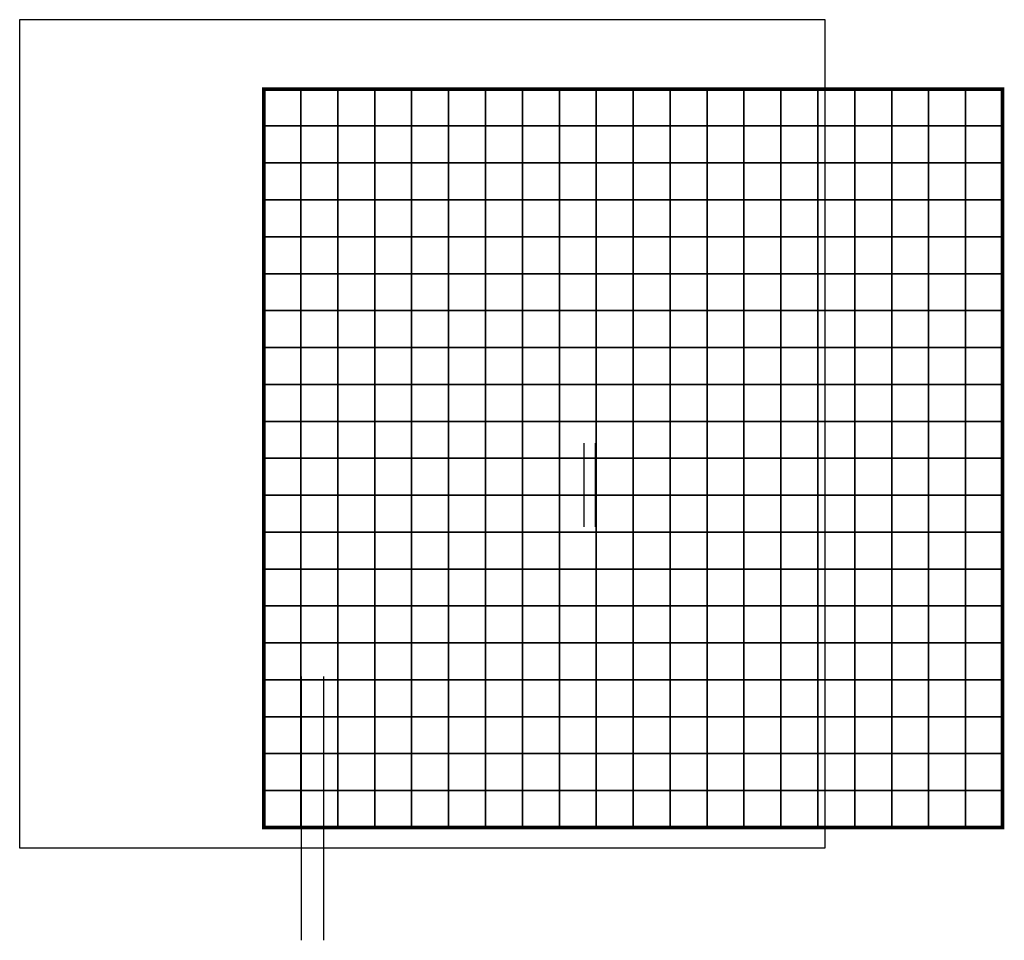
# Model space of a CAD drawing. Units: metres. Extents: x -752865 to -751033, y -208114 to -207012.
# Drawn here: x -752472 to -752206, y -207759 to -207509 of the extents above; entities that cross this region are included whole.
import ezdxf

# ---------------------------------------------------------------- set-up
doc = ezdxf.new("R2010")
doc.units = ezdxf.units.M
doc.header["$MEASUREMENT"] = 0
for name, color, linetype in [('AREAS', 3, 'Continuous'), ('Dimensions', 7, 'Continuous'), ('TILES', 5, 'Continuous')]:
    doc.layers.add(name, color=color, linetype=linetype)
doc.layers.add('VIEWPORT', color=6, linetype='Continuous', plot=False)
picture_1 = doc.add_image_def('image1.png', size_in_pixel=(881, 907))

msp = doc.modelspace()

# ---------------------------------------------------------------- linework, layer by layer
at = {"layer": 'AREAS', "const_width": 1}
msp.add_lwpolyline([(-752406.28, -207528.1), (-752206.28, -207528.1), (-752206.28, -207728.1), (-752406.28, -207728.1)], close=True, dxfattribs=at)
at = {"layer": 'TILES', "flags": 128}
for points in [[(-752406.28, -207538.1), (-752406.28, -207528.1), (-752396.28, -207528.1), (-752396.28, -207538.1)], [(-752396.28, -207538.1), (-752396.28, -207528.1), (-752386.28, -207528.1), (-752386.28, -207538.1)], [(-752386.28, -207538.1), (-752386.28, -207528.1), (-752376.28, -207528.1), (-752376.28, -207538.1)], [(-752376.28, -207538.1), (-752376.28, -207528.1), (-752366.28, -207528.1), (-752366.28, -207538.1)], [(-752366.28, -207538.1), (-752366.28, -207528.1), (-752356.28, -207528.1), (-752356.28, -207538.1)], [(-752356.28, -207538.1), (-752356.28, -207528.1), (-752346.28, -207528.1), (-752346.28, -207538.1)], [(-752346.28, -207538.1), (-752346.28, -207528.1), (-752336.28, -207528.1), (-752336.28, -207538.1)], [(-752336.28, -207538.1), (-752336.28, -207528.1), (-752326.28, -207528.1), (-752326.28, -207538.1)], [(-752326.28, -207538.1), (-752326.28, -207528.1), (-752316.28, -207528.1), (-752316.28, -207538.1)], [(-752316.28, -207538.1), (-752316.28, -207528.1), (-752306.28, -207528.1), (-752306.28, -207538.1)], [(-752306.28, -207538.1), (-752306.28, -207528.1), (-752296.28, -207528.1), (-752296.28, -207538.1)], [(-752296.28, -207538.1), (-752296.28, -207528.1), (-752286.28, -207528.1), (-752286.28, -207538.1)], [(-752286.28, -207538.1), (-752286.28, -207528.1), (-752276.28, -207528.1), (-752276.28, -207538.1)], [(-752276.28, -207538.1), (-752276.28, -207528.1), (-752266.28, -207528.1), (-752266.28, -207538.1)], [(-752266.28, -207538.1), (-752266.28, -207528.1), (-752256.28, -207528.1), (-752256.28, -207538.1)], [(-752256.28, -207538.1), (-752256.28, -207528.1), (-752246.28, -207528.1), (-752246.28, -207538.1)], [(-752246.28, -207538.1), (-752246.28, -207528.1), (-752236.28, -207528.1), (-752236.28, -207538.1)], [(-752236.28, -207538.1), (-752236.28, -207528.1), (-752226.28, -207528.1), (-752226.28, -207538.1)], [(-752226.28, -207538.1), (-752226.28, -207528.1), (-752216.28, -207528.1), (-752216.28, -207538.1)], [(-752216.28, -207538.1), (-752216.28, -207528.1), (-752206.28, -207528.1), (-752206.28, -207538.1)], [(-752406.28, -207548.1), (-752406.28, -207538.1), (-752396.28, -207538.1), (-752396.28, -207548.1)], [(-752396.28, -207548.1), (-752396.28, -207538.1), (-752386.28, -207538.1), (-752386.28, -207548.1)], [(-752386.28, -207548.1), (-752386.28, -207538.1), (-752376.28, -207538.1), (-752376.28, -207548.1)], [(-752376.28, -207548.1), (-752376.28, -207538.1), (-752366.28, -207538.1), (-752366.28, -207548.1)], [(-752366.28, -207548.1), (-752366.28, -207538.1), (-752356.28, -207538.1), (-752356.28, -207548.1)], [(-752356.28, -207548.1), (-752356.28, -207538.1), (-752346.28, -207538.1), (-752346.28, -207548.1)], [(-752346.28, -207548.1), (-752346.28, -207538.1), (-752336.28, -207538.1), (-752336.28, -207548.1)], [(-752336.28, -207548.1), (-752336.28, -207538.1), (-752326.28, -207538.1), (-752326.28, -207548.1)], [(-752326.28, -207548.1), (-752326.28, -207538.1), (-752316.28, -207538.1), (-752316.28, -207548.1)], [(-752316.28, -207548.1), (-752316.28, -207538.1), (-752306.28, -207538.1), (-752306.28, -207548.1)], [(-752306.28, -207548.1), (-752306.28, -207538.1), (-752296.28, -207538.1), (-752296.28, -207548.1)], [(-752296.28, -207548.1), (-752296.28, -207538.1), (-752286.28, -207538.1), (-752286.28, -207548.1)], [(-752286.28, -207548.1), (-752286.28, -207538.1), (-752276.28, -207538.1), (-752276.28, -207548.1)], [(-752276.28, -207548.1), (-752276.28, -207538.1), (-752266.28, -207538.1), (-752266.28, -207548.1)], [(-752266.28, -207548.1), (-752266.28, -207538.1), (-752256.28, -207538.1), (-752256.28, -207548.1)], [(-752256.28, -207548.1), (-752256.28, -207538.1), (-752246.28, -207538.1), (-752246.28, -207548.1)], [(-752246.28, -207548.1), (-752246.28, -207538.1), (-752236.28, -207538.1), (-752236.28, -207548.1)], [(-752236.28, -207548.1), (-752236.28, -207538.1), (-752226.28, -207538.1), (-752226.28, -207548.1)], [(-752226.28, -207548.1), (-752226.28, -207538.1), (-752216.28, -207538.1), (-752216.28, -207548.1)], [(-752216.28, -207548.1), (-752216.28, -207538.1), (-752206.28, -207538.1), (-752206.28, -207548.1)], [(-752406.28, -207558.1), (-752406.28, -207548.1), (-752396.28, -207548.1), (-752396.28, -207558.1)], [(-752396.28, -207558.1), (-752396.28, -207548.1), (-752386.28, -207548.1), (-752386.28, -207558.1)], [(-752386.28, -207558.1), (-752386.28, -207548.1), (-752376.28, -207548.1), (-752376.28, -207558.1)], [(-752376.28, -207558.1), (-752376.28, -207548.1), (-752366.28, -207548.1), (-752366.28, -207558.1)], [(-752366.28, -207558.1), (-752366.28, -207548.1), (-752356.28, -207548.1), (-752356.28, -207558.1)], [(-752356.28, -207558.1), (-752356.28, -207548.1), (-752346.28, -207548.1), (-752346.28, -207558.1)], [(-752346.28, -207558.1), (-752346.28, -207548.1), (-752336.28, -207548.1), (-752336.28, -207558.1)], [(-752336.28, -207558.1), (-752336.28, -207548.1), (-752326.28, -207548.1), (-752326.28, -207558.1)], [(-752326.28, -207558.1), (-752326.28, -207548.1), (-752316.28, -207548.1), (-752316.28, -207558.1)], [(-752316.28, -207558.1), (-752316.28, -207548.1), (-752306.28, -207548.1), (-752306.28, -207558.1)], [(-752306.28, -207558.1), (-752306.28, -207548.1), (-752296.28, -207548.1), (-752296.28, -207558.1)], [(-752296.28, -207558.1), (-752296.28, -207548.1), (-752286.28, -207548.1), (-752286.28, -207558.1)], [(-752286.28, -207558.1), (-752286.28, -207548.1), (-752276.28, -207548.1), (-752276.28, -207558.1)], [(-752276.28, -207558.1), (-752276.28, -207548.1), (-752266.28, -207548.1), (-752266.28, -207558.1)], [(-752266.28, -207558.1), (-752266.28, -207548.1), (-752256.28, -207548.1), (-752256.28, -207558.1)], [(-752256.28, -207558.1), (-752256.28, -207548.1), (-752246.28, -207548.1), (-752246.28, -207558.1)], [(-752246.28, -207558.1), (-752246.28, -207548.1), (-752236.28, -207548.1), (-752236.28, -207558.1)], [(-752236.28, -207558.1), (-752236.28, -207548.1), (-752226.28, -207548.1), (-752226.28, -207558.1)], [(-752226.28, -207558.1), (-752226.28, -207548.1), (-752216.28, -207548.1), (-752216.28, -207558.1)], [(-752216.28, -207558.1), (-752216.28, -207548.1), (-752206.28, -207548.1), (-752206.28, -207558.1)], [(-752406.28, -207568.1), (-752406.28, -207558.1), (-752396.28, -207558.1), (-752396.28, -207568.1)], [(-752396.28, -207568.1), (-752396.28, -207558.1), (-752386.28, -207558.1), (-752386.28, -207568.1)], [(-752386.28, -207568.1), (-752386.28, -207558.1), (-752376.28, -207558.1), (-752376.28, -207568.1)], [(-752376.28, -207568.1), (-752376.28, -207558.1), (-752366.28, -207558.1), (-752366.28, -207568.1)], [(-752366.28, -207568.1), (-752366.28, -207558.1), (-752356.28, -207558.1), (-752356.28, -207568.1)], [(-752356.28, -207568.1), (-752356.28, -207558.1), (-752346.28, -207558.1), (-752346.28, -207568.1)], [(-752346.28, -207568.1), (-752346.28, -207558.1), (-752336.28, -207558.1), (-752336.28, -207568.1)], [(-752336.28, -207568.1), (-752336.28, -207558.1), (-752326.28, -207558.1), (-752326.28, -207568.1)], [(-752326.28, -207568.1), (-752326.28, -207558.1), (-752316.28, -207558.1), (-752316.28, -207568.1)], [(-752316.28, -207568.1), (-752316.28, -207558.1), (-752306.28, -207558.1), (-752306.28, -207568.1)], [(-752306.28, -207568.1), (-752306.28, -207558.1), (-752296.28, -207558.1), (-752296.28, -207568.1)], [(-752296.28, -207568.1), (-752296.28, -207558.1), (-752286.28, -207558.1), (-752286.28, -207568.1)], [(-752286.28, -207568.1), (-752286.28, -207558.1), (-752276.28, -207558.1), (-752276.28, -207568.1)], [(-752276.28, -207568.1), (-752276.28, -207558.1), (-752266.28, -207558.1), (-752266.28, -207568.1)], [(-752266.28, -207568.1), (-752266.28, -207558.1), (-752256.28, -207558.1), (-752256.28, -207568.1)], [(-752256.28, -207568.1), (-752256.28, -207558.1), (-752246.28, -207558.1), (-752246.28, -207568.1)], [(-752246.28, -207568.1), (-752246.28, -207558.1), (-752236.28, -207558.1), (-752236.28, -207568.1)], [(-752236.28, -207568.1), (-752236.28, -207558.1), (-752226.28, -207558.1), (-752226.28, -207568.1)], [(-752226.28, -207568.1), (-752226.28, -207558.1), (-752216.28, -207558.1), (-752216.28, -207568.1)], [(-752216.28, -207568.1), (-752216.28, -207558.1), (-752206.28, -207558.1), (-752206.28, -207568.1)], [(-752406.28, -207578.1), (-752406.28, -207568.1), (-752396.28, -207568.1), (-752396.28, -207578.1)], [(-752396.28, -207578.1), (-752396.28, -207568.1), (-752386.28, -207568.1), (-752386.28, -207578.1)], [(-752386.28, -207578.1), (-752386.28, -207568.1), (-752376.28, -207568.1), (-752376.28, -207578.1)], [(-752376.28, -207578.1), (-752376.28, -207568.1), (-752366.28, -207568.1), (-752366.28, -207578.1)], [(-752366.28, -207578.1), (-752366.28, -207568.1), (-752356.28, -207568.1), (-752356.28, -207578.1)], [(-752356.28, -207578.1), (-752356.28, -207568.1), (-752346.28, -207568.1), (-752346.28, -207578.1)], [(-752346.28, -207578.1), (-752346.28, -207568.1), (-752336.28, -207568.1), (-752336.28, -207578.1)], [(-752336.28, -207578.1), (-752336.28, -207568.1), (-752326.28, -207568.1), (-752326.28, -207578.1)], [(-752326.28, -207578.1), (-752326.28, -207568.1), (-752316.28, -207568.1), (-752316.28, -207578.1)], [(-752316.28, -207578.1), (-752316.28, -207568.1), (-752306.28, -207568.1), (-752306.28, -207578.1)], [(-752306.28, -207578.1), (-752306.28, -207568.1), (-752296.28, -207568.1), (-752296.28, -207578.1)], [(-752296.28, -207578.1), (-752296.28, -207568.1), (-752286.28, -207568.1), (-752286.28, -207578.1)], [(-752286.28, -207578.1), (-752286.28, -207568.1), (-752276.28, -207568.1), (-752276.28, -207578.1)], [(-752276.28, -207578.1), (-752276.28, -207568.1), (-752266.28, -207568.1), (-752266.28, -207578.1)], [(-752266.28, -207578.1), (-752266.28, -207568.1), (-752256.28, -207568.1), (-752256.28, -207578.1)], [(-752256.28, -207578.1), (-752256.28, -207568.1), (-752246.28, -207568.1), (-752246.28, -207578.1)], [(-752246.28, -207578.1), (-752246.28, -207568.1), (-752236.28, -207568.1), (-752236.28, -207578.1)], [(-752236.28, -207578.1), (-752236.28, -207568.1), (-752226.28, -207568.1), (-752226.28, -207578.1)], [(-752226.28, -207578.1), (-752226.28, -207568.1), (-752216.28, -207568.1), (-752216.28, -207578.1)], [(-752216.28, -207578.1), (-752216.28, -207568.1), (-752206.28, -207568.1), (-752206.28, -207578.1)], [(-752406.28, -207588.1), (-752406.28, -207578.1), (-752396.28, -207578.1), (-752396.28, -207588.1)], [(-752396.28, -207588.1), (-752396.28, -207578.1), (-752386.28, -207578.1), (-752386.28, -207588.1)], [(-752386.28, -207588.1), (-752386.28, -207578.1), (-752376.28, -207578.1), (-752376.28, -207588.1)], [(-752376.28, -207588.1), (-752376.28, -207578.1), (-752366.28, -207578.1), (-752366.28, -207588.1)], [(-752366.28, -207588.1), (-752366.28, -207578.1), (-752356.28, -207578.1), (-752356.28, -207588.1)], [(-752356.28, -207588.1), (-752356.28, -207578.1), (-752346.28, -207578.1), (-752346.28, -207588.1)], [(-752346.28, -207588.1), (-752346.28, -207578.1), (-752336.28, -207578.1), (-752336.28, -207588.1)], [(-752336.28, -207588.1), (-752336.28, -207578.1), (-752326.28, -207578.1), (-752326.28, -207588.1)], [(-752326.28, -207588.1), (-752326.28, -207578.1), (-752316.28, -207578.1), (-752316.28, -207588.1)], [(-752316.28, -207588.1), (-752316.28, -207578.1), (-752306.28, -207578.1), (-752306.28, -207588.1)], [(-752306.28, -207588.1), (-752306.28, -207578.1), (-752296.28, -207578.1), (-752296.28, -207588.1)], [(-752296.28, -207588.1), (-752296.28, -207578.1), (-752286.28, -207578.1), (-752286.28, -207588.1)], [(-752286.28, -207588.1), (-752286.28, -207578.1), (-752276.28, -207578.1), (-752276.28, -207588.1)], [(-752276.28, -207588.1), (-752276.28, -207578.1), (-752266.28, -207578.1), (-752266.28, -207588.1)], [(-752266.28, -207588.1), (-752266.28, -207578.1), (-752256.28, -207578.1), (-752256.28, -207588.1)], [(-752256.28, -207588.1), (-752256.28, -207578.1), (-752246.28, -207578.1), (-752246.28, -207588.1)], [(-752246.28, -207588.1), (-752246.28, -207578.1), (-752236.28, -207578.1), (-752236.28, -207588.1)], [(-752236.28, -207588.1), (-752236.28, -207578.1), (-752226.28, -207578.1), (-752226.28, -207588.1)], [(-752226.28, -207588.1), (-752226.28, -207578.1), (-752216.28, -207578.1), (-752216.28, -207588.1)], [(-752216.28, -207588.1), (-752216.28, -207578.1), (-752206.28, -207578.1), (-752206.28, -207588.1)], [(-752406.28, -207598.1), (-752406.28, -207588.1), (-752396.28, -207588.1), (-752396.28, -207598.1)], [(-752396.28, -207598.1), (-752396.28, -207588.1), (-752386.28, -207588.1), (-752386.28, -207598.1)], [(-752386.28, -207598.1), (-752386.28, -207588.1), (-752376.28, -207588.1), (-752376.28, -207598.1)], [(-752376.28, -207598.1), (-752376.28, -207588.1), (-752366.28, -207588.1), (-752366.28, -207598.1)], [(-752366.28, -207598.1), (-752366.28, -207588.1), (-752356.28, -207588.1), (-752356.28, -207598.1)], [(-752356.28, -207598.1), (-752356.28, -207588.1), (-752346.28, -207588.1), (-752346.28, -207598.1)], [(-752346.28, -207598.1), (-752346.28, -207588.1), (-752336.28, -207588.1), (-752336.28, -207598.1)], [(-752336.28, -207598.1), (-752336.28, -207588.1), (-752326.28, -207588.1), (-752326.28, -207598.1)], [(-752326.28, -207598.1), (-752326.28, -207588.1), (-752316.28, -207588.1), (-752316.28, -207598.1)], [(-752316.28, -207598.1), (-752316.28, -207588.1), (-752306.28, -207588.1), (-752306.28, -207598.1)], [(-752306.28, -207598.1), (-752306.28, -207588.1), (-752296.28, -207588.1), (-752296.28, -207598.1)], [(-752296.28, -207598.1), (-752296.28, -207588.1), (-752286.28, -207588.1), (-752286.28, -207598.1)], [(-752286.28, -207598.1), (-752286.28, -207588.1), (-752276.28, -207588.1), (-752276.28, -207598.1)], [(-752276.28, -207598.1), (-752276.28, -207588.1), (-752266.28, -207588.1), (-752266.28, -207598.1)], [(-752266.28, -207598.1), (-752266.28, -207588.1), (-752256.28, -207588.1), (-752256.28, -207598.1)], [(-752256.28, -207598.1), (-752256.28, -207588.1), (-752246.28, -207588.1), (-752246.28, -207598.1)], [(-752246.28, -207598.1), (-752246.28, -207588.1), (-752236.28, -207588.1), (-752236.28, -207598.1)], [(-752236.28, -207598.1), (-752236.28, -207588.1), (-752226.28, -207588.1), (-752226.28, -207598.1)], [(-752226.28, -207598.1), (-752226.28, -207588.1), (-752216.28, -207588.1), (-752216.28, -207598.1)], [(-752216.28, -207598.1), (-752216.28, -207588.1), (-752206.28, -207588.1), (-752206.28, -207598.1)], [(-752406.28, -207608.1), (-752406.28, -207598.1), (-752396.28, -207598.1), (-752396.28, -207608.1)], [(-752396.28, -207608.1), (-752396.28, -207598.1), (-752386.28, -207598.1), (-752386.28, -207608.1)], [(-752386.28, -207608.1), (-752386.28, -207598.1), (-752376.28, -207598.1), (-752376.28, -207608.1)], [(-752376.28, -207608.1), (-752376.28, -207598.1), (-752366.28, -207598.1), (-752366.28, -207608.1)], [(-752366.28, -207608.1), (-752366.28, -207598.1), (-752356.28, -207598.1), (-752356.28, -207608.1)], [(-752356.28, -207608.1), (-752356.28, -207598.1), (-752346.28, -207598.1), (-752346.28, -207608.1)], [(-752346.28, -207608.1), (-752346.28, -207598.1), (-752336.28, -207598.1), (-752336.28, -207608.1)], [(-752336.28, -207608.1), (-752336.28, -207598.1), (-752326.28, -207598.1), (-752326.28, -207608.1)], [(-752326.28, -207608.1), (-752326.28, -207598.1), (-752316.28, -207598.1), (-752316.28, -207608.1)], [(-752316.28, -207608.1), (-752316.28, -207598.1), (-752306.28, -207598.1), (-752306.28, -207608.1)], [(-752306.28, -207608.1), (-752306.28, -207598.1), (-752296.28, -207598.1), (-752296.28, -207608.1)], [(-752296.28, -207608.1), (-752296.28, -207598.1), (-752286.28, -207598.1), (-752286.28, -207608.1)], [(-752286.28, -207608.1), (-752286.28, -207598.1), (-752276.28, -207598.1), (-752276.28, -207608.1)], [(-752276.28, -207608.1), (-752276.28, -207598.1), (-752266.28, -207598.1), (-752266.28, -207608.1)], [(-752266.28, -207608.1), (-752266.28, -207598.1), (-752256.28, -207598.1), (-752256.28, -207608.1)], [(-752256.28, -207608.1), (-752256.28, -207598.1), (-752246.28, -207598.1), (-752246.28, -207608.1)], [(-752246.28, -207608.1), (-752246.28, -207598.1), (-752236.28, -207598.1), (-752236.28, -207608.1)], [(-752236.28, -207608.1), (-752236.28, -207598.1), (-752226.28, -207598.1), (-752226.28, -207608.1)], [(-752226.28, -207608.1), (-752226.28, -207598.1), (-752216.28, -207598.1), (-752216.28, -207608.1)], [(-752216.28, -207608.1), (-752216.28, -207598.1), (-752206.28, -207598.1), (-752206.28, -207608.1)], [(-752406.28, -207618.1), (-752406.28, -207608.1), (-752396.28, -207608.1), (-752396.28, -207618.1)], [(-752396.28, -207618.1), (-752396.28, -207608.1), (-752386.28, -207608.1), (-752386.28, -207618.1)], [(-752386.28, -207618.1), (-752386.28, -207608.1), (-752376.28, -207608.1), (-752376.28, -207618.1)], [(-752376.28, -207618.1), (-752376.28, -207608.1), (-752366.28, -207608.1), (-752366.28, -207618.1)], [(-752366.28, -207618.1), (-752366.28, -207608.1), (-752356.28, -207608.1), (-752356.28, -207618.1)], [(-752356.28, -207618.1), (-752356.28, -207608.1), (-752346.28, -207608.1), (-752346.28, -207618.1)], [(-752346.28, -207618.1), (-752346.28, -207608.1), (-752336.28, -207608.1), (-752336.28, -207618.1)], [(-752336.28, -207618.1), (-752336.28, -207608.1), (-752326.28, -207608.1), (-752326.28, -207618.1)], [(-752326.28, -207618.1), (-752326.28, -207608.1), (-752316.28, -207608.1), (-752316.28, -207618.1)], [(-752316.28, -207618.1), (-752316.28, -207608.1), (-752306.28, -207608.1), (-752306.28, -207618.1)], [(-752306.28, -207618.1), (-752306.28, -207608.1), (-752296.28, -207608.1), (-752296.28, -207618.1)], [(-752296.28, -207618.1), (-752296.28, -207608.1), (-752286.28, -207608.1), (-752286.28, -207618.1)], [(-752286.28, -207618.1), (-752286.28, -207608.1), (-752276.28, -207608.1), (-752276.28, -207618.1)], [(-752276.28, -207618.1), (-752276.28, -207608.1), (-752266.28, -207608.1), (-752266.28, -207618.1)], [(-752266.28, -207618.1), (-752266.28, -207608.1), (-752256.28, -207608.1), (-752256.28, -207618.1)], [(-752256.28, -207618.1), (-752256.28, -207608.1), (-752246.28, -207608.1), (-752246.28, -207618.1)], [(-752246.28, -207618.1), (-752246.28, -207608.1), (-752236.28, -207608.1), (-752236.28, -207618.1)], [(-752236.28, -207618.1), (-752236.28, -207608.1), (-752226.28, -207608.1), (-752226.28, -207618.1)], [(-752226.28, -207618.1), (-752226.28, -207608.1), (-752216.28, -207608.1), (-752216.28, -207618.1)], [(-752216.28, -207618.1), (-752216.28, -207608.1), (-752206.28, -207608.1), (-752206.28, -207618.1)], [(-752406.28, -207628.1), (-752406.28, -207618.1), (-752396.28, -207618.1), (-752396.28, -207628.1)], [(-752396.28, -207628.1), (-752396.28, -207618.1), (-752386.28, -207618.1), (-752386.28, -207628.1)], [(-752386.28, -207628.1), (-752386.28, -207618.1), (-752376.28, -207618.1), (-752376.28, -207628.1)], [(-752376.28, -207628.1), (-752376.28, -207618.1), (-752366.28, -207618.1), (-752366.28, -207628.1)], [(-752366.28, -207628.1), (-752366.28, -207618.1), (-752356.28, -207618.1), (-752356.28, -207628.1)], [(-752356.28, -207628.1), (-752356.28, -207618.1), (-752346.28, -207618.1), (-752346.28, -207628.1)], [(-752346.28, -207628.1), (-752346.28, -207618.1), (-752336.28, -207618.1), (-752336.28, -207628.1)], [(-752336.28, -207628.1), (-752336.28, -207618.1), (-752326.28, -207618.1), (-752326.28, -207628.1)], [(-752326.28, -207628.1), (-752326.28, -207618.1), (-752316.28, -207618.1), (-752316.28, -207628.1)], [(-752316.28, -207628.1), (-752316.28, -207618.1), (-752306.28, -207618.1), (-752306.28, -207628.1)], [(-752306.28, -207628.1), (-752306.28, -207618.1), (-752296.28, -207618.1), (-752296.28, -207628.1)], [(-752296.28, -207628.1), (-752296.28, -207618.1), (-752286.28, -207618.1), (-752286.28, -207628.1)], [(-752286.28, -207628.1), (-752286.28, -207618.1), (-752276.28, -207618.1), (-752276.28, -207628.1)], [(-752276.28, -207628.1), (-752276.28, -207618.1), (-752266.28, -207618.1), (-752266.28, -207628.1)], [(-752266.28, -207628.1), (-752266.28, -207618.1), (-752256.28, -207618.1), (-752256.28, -207628.1)], [(-752256.28, -207628.1), (-752256.28, -207618.1), (-752246.28, -207618.1), (-752246.28, -207628.1)], [(-752246.28, -207628.1), (-752246.28, -207618.1), (-752236.28, -207618.1), (-752236.28, -207628.1)], [(-752236.28, -207628.1), (-752236.28, -207618.1), (-752226.28, -207618.1), (-752226.28, -207628.1)], [(-752226.28, -207628.1), (-752226.28, -207618.1), (-752216.28, -207618.1), (-752216.28, -207628.1)], [(-752216.28, -207628.1), (-752216.28, -207618.1), (-752206.28, -207618.1), (-752206.28, -207628.1)], [(-752406.28, -207638.1), (-752406.28, -207628.1), (-752396.28, -207628.1), (-752396.28, -207638.1)], [(-752396.28, -207638.1), (-752396.28, -207628.1), (-752386.28, -207628.1), (-752386.28, -207638.1)], [(-752386.28, -207638.1), (-752386.28, -207628.1), (-752376.28, -207628.1), (-752376.28, -207638.1)], [(-752376.28, -207638.1), (-752376.28, -207628.1), (-752366.28, -207628.1), (-752366.28, -207638.1)], [(-752366.28, -207638.1), (-752366.28, -207628.1), (-752356.28, -207628.1), (-752356.28, -207638.1)], [(-752356.28, -207638.1), (-752356.28, -207628.1), (-752346.28, -207628.1), (-752346.28, -207638.1)], [(-752346.28, -207638.1), (-752346.28, -207628.1), (-752336.28, -207628.1), (-752336.28, -207638.1)], [(-752336.28, -207638.1), (-752336.28, -207628.1), (-752326.28, -207628.1), (-752326.28, -207638.1)], [(-752326.28, -207638.1), (-752326.28, -207628.1), (-752316.28, -207628.1), (-752316.28, -207638.1)], [(-752316.28, -207638.1), (-752316.28, -207628.1), (-752306.28, -207628.1), (-752306.28, -207638.1)], [(-752306.28, -207638.1), (-752306.28, -207628.1), (-752296.28, -207628.1), (-752296.28, -207638.1)], [(-752296.28, -207638.1), (-752296.28, -207628.1), (-752286.28, -207628.1), (-752286.28, -207638.1)], [(-752286.28, -207638.1), (-752286.28, -207628.1), (-752276.28, -207628.1), (-752276.28, -207638.1)], [(-752276.28, -207638.1), (-752276.28, -207628.1), (-752266.28, -207628.1), (-752266.28, -207638.1)], [(-752266.28, -207638.1), (-752266.28, -207628.1), (-752256.28, -207628.1), (-752256.28, -207638.1)], [(-752256.28, -207638.1), (-752256.28, -207628.1), (-752246.28, -207628.1), (-752246.28, -207638.1)], [(-752246.28, -207638.1), (-752246.28, -207628.1), (-752236.28, -207628.1), (-752236.28, -207638.1)], [(-752236.28, -207638.1), (-752236.28, -207628.1), (-752226.28, -207628.1), (-752226.28, -207638.1)], [(-752226.28, -207638.1), (-752226.28, -207628.1), (-752216.28, -207628.1), (-752216.28, -207638.1)], [(-752216.28, -207638.1), (-752216.28, -207628.1), (-752206.28, -207628.1), (-752206.28, -207638.1)], [(-752406.28, -207648.1), (-752406.28, -207638.1), (-752396.28, -207638.1), (-752396.28, -207648.1)], [(-752396.28, -207648.1), (-752396.28, -207638.1), (-752386.28, -207638.1), (-752386.28, -207648.1)], [(-752386.28, -207648.1), (-752386.28, -207638.1), (-752376.28, -207638.1), (-752376.28, -207648.1)], [(-752376.28, -207648.1), (-752376.28, -207638.1), (-752366.28, -207638.1), (-752366.28, -207648.1)], [(-752366.28, -207648.1), (-752366.28, -207638.1), (-752356.28, -207638.1), (-752356.28, -207648.1)], [(-752356.28, -207648.1), (-752356.28, -207638.1), (-752346.28, -207638.1), (-752346.28, -207648.1)], [(-752346.28, -207648.1), (-752346.28, -207638.1), (-752336.28, -207638.1), (-752336.28, -207648.1)], [(-752336.28, -207648.1), (-752336.28, -207638.1), (-752326.28, -207638.1), (-752326.28, -207648.1)], [(-752326.28, -207648.1), (-752326.28, -207638.1), (-752316.28, -207638.1), (-752316.28, -207648.1)], [(-752316.28, -207648.1), (-752316.28, -207638.1), (-752306.28, -207638.1), (-752306.28, -207648.1)], [(-752306.28, -207648.1), (-752306.28, -207638.1), (-752296.28, -207638.1), (-752296.28, -207648.1)], [(-752296.28, -207648.1), (-752296.28, -207638.1), (-752286.28, -207638.1), (-752286.28, -207648.1)], [(-752286.28, -207648.1), (-752286.28, -207638.1), (-752276.28, -207638.1), (-752276.28, -207648.1)], [(-752276.28, -207648.1), (-752276.28, -207638.1), (-752266.28, -207638.1), (-752266.28, -207648.1)], [(-752266.28, -207648.1), (-752266.28, -207638.1), (-752256.28, -207638.1), (-752256.28, -207648.1)], [(-752256.28, -207648.1), (-752256.28, -207638.1), (-752246.28, -207638.1), (-752246.28, -207648.1)], [(-752246.28, -207648.1), (-752246.28, -207638.1), (-752236.28, -207638.1), (-752236.28, -207648.1)], [(-752236.28, -207648.1), (-752236.28, -207638.1), (-752226.28, -207638.1), (-752226.28, -207648.1)], [(-752226.28, -207648.1), (-752226.28, -207638.1), (-752216.28, -207638.1), (-752216.28, -207648.1)], [(-752216.28, -207648.1), (-752216.28, -207638.1), (-752206.28, -207638.1), (-752206.28, -207648.1)], [(-752406.28, -207658.1), (-752406.28, -207648.1), (-752396.28, -207648.1), (-752396.28, -207658.1)], [(-752396.28, -207658.1), (-752396.28, -207648.1), (-752386.28, -207648.1), (-752386.28, -207658.1)], [(-752386.28, -207658.1), (-752386.28, -207648.1), (-752376.28, -207648.1), (-752376.28, -207658.1)], [(-752376.28, -207658.1), (-752376.28, -207648.1), (-752366.28, -207648.1), (-752366.28, -207658.1)], [(-752366.28, -207658.1), (-752366.28, -207648.1), (-752356.28, -207648.1), (-752356.28, -207658.1)], [(-752356.28, -207658.1), (-752356.28, -207648.1), (-752346.28, -207648.1), (-752346.28, -207658.1)], [(-752346.28, -207658.1), (-752346.28, -207648.1), (-752336.28, -207648.1), (-752336.28, -207658.1)], [(-752336.28, -207658.1), (-752336.28, -207648.1), (-752326.28, -207648.1), (-752326.28, -207658.1)], [(-752326.28, -207658.1), (-752326.28, -207648.1), (-752316.28, -207648.1), (-752316.28, -207658.1)], [(-752316.28, -207658.1), (-752316.28, -207648.1), (-752306.28, -207648.1), (-752306.28, -207658.1)], [(-752306.28, -207658.1), (-752306.28, -207648.1), (-752296.28, -207648.1), (-752296.28, -207658.1)], [(-752296.28, -207658.1), (-752296.28, -207648.1), (-752286.28, -207648.1), (-752286.28, -207658.1)], [(-752286.28, -207658.1), (-752286.28, -207648.1), (-752276.28, -207648.1), (-752276.28, -207658.1)], [(-752276.28, -207658.1), (-752276.28, -207648.1), (-752266.28, -207648.1), (-752266.28, -207658.1)], [(-752266.28, -207658.1), (-752266.28, -207648.1), (-752256.28, -207648.1), (-752256.28, -207658.1)], [(-752256.28, -207658.1), (-752256.28, -207648.1), (-752246.28, -207648.1), (-752246.28, -207658.1)], [(-752246.28, -207658.1), (-752246.28, -207648.1), (-752236.28, -207648.1), (-752236.28, -207658.1)], [(-752236.28, -207658.1), (-752236.28, -207648.1), (-752226.28, -207648.1), (-752226.28, -207658.1)], [(-752226.28, -207658.1), (-752226.28, -207648.1), (-752216.28, -207648.1), (-752216.28, -207658.1)], [(-752216.28, -207658.1), (-752216.28, -207648.1), (-752206.28, -207648.1), (-752206.28, -207658.1)], [(-752406.28, -207668.1), (-752406.28, -207658.1), (-752396.28, -207658.1), (-752396.28, -207668.1)], [(-752396.28, -207668.1), (-752396.28, -207658.1), (-752386.28, -207658.1), (-752386.28, -207668.1)], [(-752386.28, -207668.1), (-752386.28, -207658.1), (-752376.28, -207658.1), (-752376.28, -207668.1)], [(-752376.28, -207668.1), (-752376.28, -207658.1), (-752366.28, -207658.1), (-752366.28, -207668.1)], [(-752366.28, -207668.1), (-752366.28, -207658.1), (-752356.28, -207658.1), (-752356.28, -207668.1)], [(-752356.28, -207668.1), (-752356.28, -207658.1), (-752346.28, -207658.1), (-752346.28, -207668.1)], [(-752346.28, -207668.1), (-752346.28, -207658.1), (-752336.28, -207658.1), (-752336.28, -207668.1)], [(-752336.28, -207668.1), (-752336.28, -207658.1), (-752326.28, -207658.1), (-752326.28, -207668.1)], [(-752326.28, -207668.1), (-752326.28, -207658.1), (-752316.28, -207658.1), (-752316.28, -207668.1)], [(-752316.28, -207668.1), (-752316.28, -207658.1), (-752306.28, -207658.1), (-752306.28, -207668.1)], [(-752306.28, -207668.1), (-752306.28, -207658.1), (-752296.28, -207658.1), (-752296.28, -207668.1)], [(-752296.28, -207668.1), (-752296.28, -207658.1), (-752286.28, -207658.1), (-752286.28, -207668.1)], [(-752286.28, -207668.1), (-752286.28, -207658.1), (-752276.28, -207658.1), (-752276.28, -207668.1)], [(-752276.28, -207668.1), (-752276.28, -207658.1), (-752266.28, -207658.1), (-752266.28, -207668.1)], [(-752266.28, -207668.1), (-752266.28, -207658.1), (-752256.28, -207658.1), (-752256.28, -207668.1)], [(-752256.28, -207668.1), (-752256.28, -207658.1), (-752246.28, -207658.1), (-752246.28, -207668.1)], [(-752246.28, -207668.1), (-752246.28, -207658.1), (-752236.28, -207658.1), (-752236.28, -207668.1)], [(-752236.28, -207668.1), (-752236.28, -207658.1), (-752226.28, -207658.1), (-752226.28, -207668.1)], [(-752226.28, -207668.1), (-752226.28, -207658.1), (-752216.28, -207658.1), (-752216.28, -207668.1)], [(-752216.28, -207668.1), (-752216.28, -207658.1), (-752206.28, -207658.1), (-752206.28, -207668.1)], [(-752406.28, -207678.1), (-752406.28, -207668.1), (-752396.28, -207668.1), (-752396.28, -207678.1)], [(-752396.28, -207678.1), (-752396.28, -207668.1), (-752386.28, -207668.1), (-752386.28, -207678.1)], [(-752386.28, -207678.1), (-752386.28, -207668.1), (-752376.28, -207668.1), (-752376.28, -207678.1)], [(-752376.28, -207678.1), (-752376.28, -207668.1), (-752366.28, -207668.1), (-752366.28, -207678.1)], [(-752366.28, -207678.1), (-752366.28, -207668.1), (-752356.28, -207668.1), (-752356.28, -207678.1)], [(-752356.28, -207678.1), (-752356.28, -207668.1), (-752346.28, -207668.1), (-752346.28, -207678.1)], [(-752346.28, -207678.1), (-752346.28, -207668.1), (-752336.28, -207668.1), (-752336.28, -207678.1)], [(-752336.28, -207678.1), (-752336.28, -207668.1), (-752326.28, -207668.1), (-752326.28, -207678.1)], [(-752326.28, -207678.1), (-752326.28, -207668.1), (-752316.28, -207668.1), (-752316.28, -207678.1)], [(-752316.28, -207678.1), (-752316.28, -207668.1), (-752306.28, -207668.1), (-752306.28, -207678.1)], [(-752306.28, -207678.1), (-752306.28, -207668.1), (-752296.28, -207668.1), (-752296.28, -207678.1)], [(-752296.28, -207678.1), (-752296.28, -207668.1), (-752286.28, -207668.1), (-752286.28, -207678.1)], [(-752286.28, -207678.1), (-752286.28, -207668.1), (-752276.28, -207668.1), (-752276.28, -207678.1)], [(-752276.28, -207678.1), (-752276.28, -207668.1), (-752266.28, -207668.1), (-752266.28, -207678.1)], [(-752266.28, -207678.1), (-752266.28, -207668.1), (-752256.28, -207668.1), (-752256.28, -207678.1)], [(-752256.28, -207678.1), (-752256.28, -207668.1), (-752246.28, -207668.1), (-752246.28, -207678.1)], [(-752246.28, -207678.1), (-752246.28, -207668.1), (-752236.28, -207668.1), (-752236.28, -207678.1)], [(-752236.28, -207678.1), (-752236.28, -207668.1), (-752226.28, -207668.1), (-752226.28, -207678.1)], [(-752226.28, -207678.1), (-752226.28, -207668.1), (-752216.28, -207668.1), (-752216.28, -207678.1)], [(-752216.28, -207678.1), (-752216.28, -207668.1), (-752206.28, -207668.1), (-752206.28, -207678.1)], [(-752406.28, -207688.1), (-752406.28, -207678.1), (-752396.28, -207678.1), (-752396.28, -207688.1)], [(-752396.28, -207688.1), (-752396.28, -207678.1), (-752386.28, -207678.1), (-752386.28, -207688.1)], [(-752386.28, -207688.1), (-752386.28, -207678.1), (-752376.28, -207678.1), (-752376.28, -207688.1)], [(-752376.28, -207688.1), (-752376.28, -207678.1), (-752366.28, -207678.1), (-752366.28, -207688.1)], [(-752366.28, -207688.1), (-752366.28, -207678.1), (-752356.28, -207678.1), (-752356.28, -207688.1)], [(-752356.28, -207688.1), (-752356.28, -207678.1), (-752346.28, -207678.1), (-752346.28, -207688.1)], [(-752346.28, -207688.1), (-752346.28, -207678.1), (-752336.28, -207678.1), (-752336.28, -207688.1)], [(-752336.28, -207688.1), (-752336.28, -207678.1), (-752326.28, -207678.1), (-752326.28, -207688.1)], [(-752326.28, -207688.1), (-752326.28, -207678.1), (-752316.28, -207678.1), (-752316.28, -207688.1)], [(-752316.28, -207688.1), (-752316.28, -207678.1), (-752306.28, -207678.1), (-752306.28, -207688.1)], [(-752306.28, -207688.1), (-752306.28, -207678.1), (-752296.28, -207678.1), (-752296.28, -207688.1)], [(-752296.28, -207688.1), (-752296.28, -207678.1), (-752286.28, -207678.1), (-752286.28, -207688.1)], [(-752286.28, -207688.1), (-752286.28, -207678.1), (-752276.28, -207678.1), (-752276.28, -207688.1)], [(-752276.28, -207688.1), (-752276.28, -207678.1), (-752266.28, -207678.1), (-752266.28, -207688.1)], [(-752266.28, -207688.1), (-752266.28, -207678.1), (-752256.28, -207678.1), (-752256.28, -207688.1)], [(-752256.28, -207688.1), (-752256.28, -207678.1), (-752246.28, -207678.1), (-752246.28, -207688.1)], [(-752246.28, -207688.1), (-752246.28, -207678.1), (-752236.28, -207678.1), (-752236.28, -207688.1)], [(-752236.28, -207688.1), (-752236.28, -207678.1), (-752226.28, -207678.1), (-752226.28, -207688.1)], [(-752226.28, -207688.1), (-752226.28, -207678.1), (-752216.28, -207678.1), (-752216.28, -207688.1)], [(-752216.28, -207688.1), (-752216.28, -207678.1), (-752206.28, -207678.1), (-752206.28, -207688.1)], [(-752406.28, -207698.1), (-752406.28, -207688.1), (-752396.28, -207688.1), (-752396.28, -207698.1)], [(-752396.28, -207698.1), (-752396.28, -207688.1), (-752386.28, -207688.1), (-752386.28, -207698.1)], [(-752386.28, -207698.1), (-752386.28, -207688.1), (-752376.28, -207688.1), (-752376.28, -207698.1)], [(-752376.28, -207698.1), (-752376.28, -207688.1), (-752366.28, -207688.1), (-752366.28, -207698.1)], [(-752366.28, -207698.1), (-752366.28, -207688.1), (-752356.28, -207688.1), (-752356.28, -207698.1)], [(-752356.28, -207698.1), (-752356.28, -207688.1), (-752346.28, -207688.1), (-752346.28, -207698.1)], [(-752346.28, -207698.1), (-752346.28, -207688.1), (-752336.28, -207688.1), (-752336.28, -207698.1)], [(-752336.28, -207698.1), (-752336.28, -207688.1), (-752326.28, -207688.1), (-752326.28, -207698.1)], [(-752326.28, -207698.1), (-752326.28, -207688.1), (-752316.28, -207688.1), (-752316.28, -207698.1)], [(-752316.28, -207698.1), (-752316.28, -207688.1), (-752306.28, -207688.1), (-752306.28, -207698.1)], [(-752306.28, -207698.1), (-752306.28, -207688.1), (-752296.28, -207688.1), (-752296.28, -207698.1)], [(-752296.28, -207698.1), (-752296.28, -207688.1), (-752286.28, -207688.1), (-752286.28, -207698.1)], [(-752286.28, -207698.1), (-752286.28, -207688.1), (-752276.28, -207688.1), (-752276.28, -207698.1)], [(-752276.28, -207698.1), (-752276.28, -207688.1), (-752266.28, -207688.1), (-752266.28, -207698.1)], [(-752266.28, -207698.1), (-752266.28, -207688.1), (-752256.28, -207688.1), (-752256.28, -207698.1)], [(-752256.28, -207698.1), (-752256.28, -207688.1), (-752246.28, -207688.1), (-752246.28, -207698.1)], [(-752246.28, -207698.1), (-752246.28, -207688.1), (-752236.28, -207688.1), (-752236.28, -207698.1)], [(-752236.28, -207698.1), (-752236.28, -207688.1), (-752226.28, -207688.1), (-752226.28, -207698.1)], [(-752226.28, -207698.1), (-752226.28, -207688.1), (-752216.28, -207688.1), (-752216.28, -207698.1)], [(-752216.28, -207698.1), (-752216.28, -207688.1), (-752206.28, -207688.1), (-752206.28, -207698.1)], [(-752406.28, -207708.1), (-752406.28, -207698.1), (-752396.28, -207698.1), (-752396.28, -207708.1)], [(-752396.28, -207708.1), (-752396.28, -207698.1), (-752386.28, -207698.1), (-752386.28, -207708.1)], [(-752386.28, -207708.1), (-752386.28, -207698.1), (-752376.28, -207698.1), (-752376.28, -207708.1)], [(-752376.28, -207708.1), (-752376.28, -207698.1), (-752366.28, -207698.1), (-752366.28, -207708.1)], [(-752366.28, -207708.1), (-752366.28, -207698.1), (-752356.28, -207698.1), (-752356.28, -207708.1)], [(-752356.28, -207708.1), (-752356.28, -207698.1), (-752346.28, -207698.1), (-752346.28, -207708.1)], [(-752346.28, -207708.1), (-752346.28, -207698.1), (-752336.28, -207698.1), (-752336.28, -207708.1)], [(-752336.28, -207708.1), (-752336.28, -207698.1), (-752326.28, -207698.1), (-752326.28, -207708.1)], [(-752326.28, -207708.1), (-752326.28, -207698.1), (-752316.28, -207698.1), (-752316.28, -207708.1)], [(-752316.28, -207708.1), (-752316.28, -207698.1), (-752306.28, -207698.1), (-752306.28, -207708.1)], [(-752306.28, -207708.1), (-752306.28, -207698.1), (-752296.28, -207698.1), (-752296.28, -207708.1)], [(-752296.28, -207708.1), (-752296.28, -207698.1), (-752286.28, -207698.1), (-752286.28, -207708.1)], [(-752286.28, -207708.1), (-752286.28, -207698.1), (-752276.28, -207698.1), (-752276.28, -207708.1)], [(-752276.28, -207708.1), (-752276.28, -207698.1), (-752266.28, -207698.1), (-752266.28, -207708.1)], [(-752266.28, -207708.1), (-752266.28, -207698.1), (-752256.28, -207698.1), (-752256.28, -207708.1)], [(-752256.28, -207708.1), (-752256.28, -207698.1), (-752246.28, -207698.1), (-752246.28, -207708.1)], [(-752246.28, -207708.1), (-752246.28, -207698.1), (-752236.28, -207698.1), (-752236.28, -207708.1)], [(-752236.28, -207708.1), (-752236.28, -207698.1), (-752226.28, -207698.1), (-752226.28, -207708.1)], [(-752226.28, -207708.1), (-752226.28, -207698.1), (-752216.28, -207698.1), (-752216.28, -207708.1)], [(-752216.28, -207708.1), (-752216.28, -207698.1), (-752206.28, -207698.1), (-752206.28, -207708.1)], [(-752406.28, -207718.1), (-752406.28, -207708.1), (-752396.28, -207708.1), (-752396.28, -207718.1)], [(-752396.28, -207718.1), (-752396.28, -207708.1), (-752386.28, -207708.1), (-752386.28, -207718.1)], [(-752386.28, -207718.1), (-752386.28, -207708.1), (-752376.28, -207708.1), (-752376.28, -207718.1)], [(-752376.28, -207718.1), (-752376.28, -207708.1), (-752366.28, -207708.1), (-752366.28, -207718.1)], [(-752366.28, -207718.1), (-752366.28, -207708.1), (-752356.28, -207708.1), (-752356.28, -207718.1)], [(-752356.28, -207718.1), (-752356.28, -207708.1), (-752346.28, -207708.1), (-752346.28, -207718.1)], [(-752346.28, -207718.1), (-752346.28, -207708.1), (-752336.28, -207708.1), (-752336.28, -207718.1)], [(-752336.28, -207718.1), (-752336.28, -207708.1), (-752326.28, -207708.1), (-752326.28, -207718.1)], [(-752326.28, -207718.1), (-752326.28, -207708.1), (-752316.28, -207708.1), (-752316.28, -207718.1)], [(-752316.28, -207718.1), (-752316.28, -207708.1), (-752306.28, -207708.1), (-752306.28, -207718.1)], [(-752306.28, -207718.1), (-752306.28, -207708.1), (-752296.28, -207708.1), (-752296.28, -207718.1)], [(-752296.28, -207718.1), (-752296.28, -207708.1), (-752286.28, -207708.1), (-752286.28, -207718.1)], [(-752286.28, -207718.1), (-752286.28, -207708.1), (-752276.28, -207708.1), (-752276.28, -207718.1)], [(-752276.28, -207718.1), (-752276.28, -207708.1), (-752266.28, -207708.1), (-752266.28, -207718.1)], [(-752266.28, -207718.1), (-752266.28, -207708.1), (-752256.28, -207708.1), (-752256.28, -207718.1)], [(-752256.28, -207718.1), (-752256.28, -207708.1), (-752246.28, -207708.1), (-752246.28, -207718.1)], [(-752246.28, -207718.1), (-752246.28, -207708.1), (-752236.28, -207708.1), (-752236.28, -207718.1)], [(-752236.28, -207718.1), (-752236.28, -207708.1), (-752226.28, -207708.1), (-752226.28, -207718.1)], [(-752226.28, -207718.1), (-752226.28, -207708.1), (-752216.28, -207708.1), (-752216.28, -207718.1)], [(-752216.28, -207718.1), (-752216.28, -207708.1), (-752206.28, -207708.1), (-752206.28, -207718.1)], [(-752406.28, -207728.1), (-752406.28, -207718.1), (-752396.28, -207718.1), (-752396.28, -207728.1)], [(-752396.28, -207728.1), (-752396.28, -207718.1), (-752386.28, -207718.1), (-752386.28, -207728.1)], [(-752386.28, -207728.1), (-752386.28, -207718.1), (-752376.28, -207718.1), (-752376.28, -207728.1)], [(-752376.28, -207728.1), (-752376.28, -207718.1), (-752366.28, -207718.1), (-752366.28, -207728.1)], [(-752366.28, -207728.1), (-752366.28, -207718.1), (-752356.28, -207718.1), (-752356.28, -207728.1)], [(-752356.28, -207728.1), (-752356.28, -207718.1), (-752346.28, -207718.1), (-752346.28, -207728.1)], [(-752346.28, -207728.1), (-752346.28, -207718.1), (-752336.28, -207718.1), (-752336.28, -207728.1)], [(-752336.28, -207728.1), (-752336.28, -207718.1), (-752326.28, -207718.1), (-752326.28, -207728.1)], [(-752326.28, -207728.1), (-752326.28, -207718.1), (-752316.28, -207718.1), (-752316.28, -207728.1)], [(-752316.28, -207728.1), (-752316.28, -207718.1), (-752306.28, -207718.1), (-752306.28, -207728.1)], [(-752306.28, -207728.1), (-752306.28, -207718.1), (-752296.28, -207718.1), (-752296.28, -207728.1)], [(-752296.28, -207728.1), (-752296.28, -207718.1), (-752286.28, -207718.1), (-752286.28, -207728.1)], [(-752286.28, -207728.1), (-752286.28, -207718.1), (-752276.28, -207718.1), (-752276.28, -207728.1)], [(-752276.28, -207728.1), (-752276.28, -207718.1), (-752266.28, -207718.1), (-752266.28, -207728.1)], [(-752266.28, -207728.1), (-752266.28, -207718.1), (-752256.28, -207718.1), (-752256.28, -207728.1)], [(-752256.28, -207728.1), (-752256.28, -207718.1), (-752246.28, -207718.1), (-752246.28, -207728.1)], [(-752246.28, -207728.1), (-752246.28, -207718.1), (-752236.28, -207718.1), (-752236.28, -207728.1)], [(-752236.28, -207728.1), (-752236.28, -207718.1), (-752226.28, -207718.1), (-752226.28, -207728.1)], [(-752226.28, -207728.1), (-752226.28, -207718.1), (-752216.28, -207718.1), (-752216.28, -207728.1)], [(-752216.28, -207728.1), (-752216.28, -207718.1), (-752206.28, -207718.1), (-752206.28, -207728.1)]]:
    msp.add_lwpolyline(points, close=True, dxfattribs=at)
at = {"layer": 'VIEWPORT'}
for points in [[(-752319.66, -207624.04), (-752319.66, -207646.65)], [(-752316.61, -207624.04), (-752316.61, -207646.65)], [(-752396.23, -207687.17), (-752396.23, -207758.66)], [(-752390.13, -207687.17), (-752390.13, -207758.66)]]:
    msp.add_lwpolyline(points, dxfattribs=at)

# ---------------------------------------------------------------- referenced raster images: frames only (the image files are external)
at = {"layer": 'Dimensions'}
image = msp.add_image(picture_1, insert=(-752472.42, -207733.74), size_in_units=(218, 224.44), dxfattribs=at)
image.dxf.flags = 7

doc.saveas('drawing.dxf')
